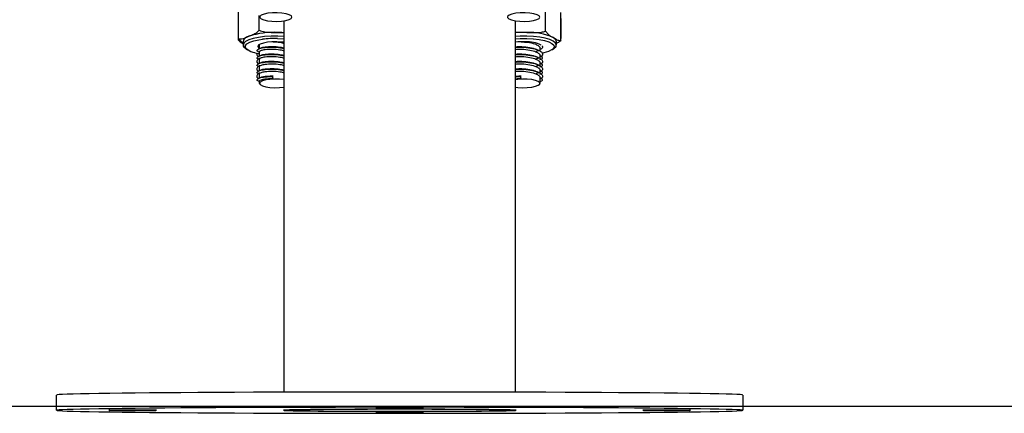
# Model space of a CAD drawing. Units: millimetres. Extents: x 12.2 to 24.7, y 0.2 to 15.4.
# Drawn here: x 17.1 to 17.4, y 10.7 to 10.8 of the extents above; entities that cross this region are included whole.
import ezdxf

# ---------------------------------------------------------------- set-up
doc = ezdxf.new("R2010")
doc.units = ezdxf.units.MM

# ---------------------------------------------------------------- blocks, each defined once
blk = doc.blocks.new('OPSHA_SK069')
at = {"color": 7, "linetype": 'Continuous', "lineweight": 25}
for p, q in [((23.08546752863653, 15.12764429734639), (23.08546752863653, 15.13487150953702)), ((23.0049277060581, 15.12567832754544), (23.0049277060581, 15.13290556953839)), ((23.01034755640752, 15.12786507295064), (23.01034755640752, 15.131730404362)), ((23.08948857718237, 15.12525158809117), (23.08948857718237, 15.1324788002818)), ((23.01692409449346, 15.03305717991284), (23.01692409449346, 15.13035252378873)), ((23.0775241368366, 15.13035252378873), (23.0775241368366, 15.03305717991284)), ((23.08952052527196, 15.12567832754544), (23.08952052527196, 15.13091727779798)), ((23.01524586611517, 15.12730276273183), (23.01692409449346, 15.12728503035001)), ((23.0775241368366, 15.12747472213201), (23.08058531218298, 15.12729537175588)), ((23.0049596541477, 15.12525158809117), (23.0049596541477, 15.12564047859601)), ((23.00622410708196, 15.12407189296178), (23.00622410708196, 15.12503552125386)), ((23.01047415667303, 15.12407189296178), (23.01049060755498, 15.12417173074178)), ((23.01047415667303, 15.12310176776342), (23.01047415667303, 15.12407189296178)), ((23.0882241242481, 15.12503552125386), (23.0882241242481, 15.12407189296178)), ((23.01047415667303, 15.12206214354924), (23.01038427286871, 15.12209880040578)), ((23.01047415667303, 15.12117451117925), (23.01047415667303, 15.1222391395419)), ((23.08397407465704, 15.12320330427579), (23.08397407465704, 15.12242600010327)), ((23.08397407465704, 15.12127604769162), (23.08397407465704, 15.12049871371678)), ((23.01047415667303, 15.12013488696508), (23.01038427286871, 15.12017154382161)), ((23.01047415667303, 15.11924725459508), (23.01047415667303, 15.12031185315541)), ((23.01047415667303, 15.11731999801091), (23.01047415667303, 15.11838459657125)), ((23.08397407465704, 15.11934879110746), (23.08397407465704, 15.11857145713262)), ((23.01047415667303, 15.11820760057859), (23.01038427286871, 15.11824428723745)), ((23.01047415667303, 15.11628034399442), (23.01038427286871, 15.11631703065328)), ((23.01047415667303, 15.11539271162442), (23.01047415667303, 15.11645733998708)), ((23.01398618155248, 15.11589672850064), (23.01386458807714, 15.11574369357518)), ((23.01398618155248, 15.11522218273572), (23.01398618155248, 15.11589672850064)), ((23.07898611956365, 15.11589672850064), (23.0788646452976, 15.11574369357518)), ((23.07898611956365, 15.11522218273572), (23.07898611956365, 15.11589672850064)), ((23.08397407465704, 15.11742153452329), (23.08397407465704, 15.11664420054845)), ((23.01047415667303, 15.11435308741025), (23.01038427286871, 15.11438974426679)), ((23.01047415667303, 15.1139537958949), (23.01047415667303, 15.11453008340291)), ((23.01386458807714, 15.11574369357518), (23.01398618155248, 15.11522218273572)), ((23.0788646452976, 15.11574369357518), (23.07898611956365, 15.11522218273572)), ((23.08397407465704, 15.11549427793912), (23.08397407465704, 15.1139537958949)), ((23.08406395846136, 15.11438974426679), (23.08397407465704, 15.11435308741025)), ((22.95722408228643, 15.02831777618817), (22.95722408228643, 15.03231763528279)), ((23.13722414904363, 15.03231763528279), (23.13722414904363, 15.02831777618817)), ((23.01692409449346, 15.02831777618817), (23.01692409449346, 15.02834820435933)), ((23.0775241368366, 15.02834820435933), (23.0775241368366, 15.02831777618817))]:
    blk.add_line(p, q, dxfattribs=at)
at = {"color": 7, "linetype": 'Continuous', "lineweight": 25, "flags": 128}
for points in [[(23.01051325732, 15.13117050813131), (23.01086993151434, 15.13084563301496), (23.01156909399755, 15.13056331561498), (23.0125485175205, 15.13034858988217), (23.01372141772039, 15.13022058890752), (23.01498324805029, 15.13019063757352), (23.0162220709873, 15.13026141808919), (23.01732785635717, 15.13042661236219), (23.01820225649602, 15.13067161725454), (23.01876766615636, 15.13097458766393), (23.01897365980871, 15.13130861209325), (23.01880223685033, 15.13164406703405), (23.01826829844244, 15.13195109055928), (23.01741952830083, 15.13220241354398), (23.01633114748724, 15.13237571404866), (23.01510007315404, 15.13245558427266), (23.01383562021978, 15.13243493126325), (23.0126500838352, 15.13231560276441), (23.01164884501226, 15.13210820840291), (23.01092083388097, 15.13183113621167), (23.01053066187627, 15.13150903271131), (23.01051325732, 15.13117050813131)], [(23.07551319533117, 15.13117050813131), (23.07586998873479, 15.13084563301496), (23.07656903200872, 15.13056331561498), (23.07754857474096, 15.13034858988217), (23.07872135573156, 15.13022058890752), (23.07998330527074, 15.13019063757352), (23.08122212820776, 15.13026141808919), (23.08232791357763, 15.13042661236219), (23.08320231371648, 15.13067161725454), (23.08376760416753, 15.13097458766393), (23.08397371702917, 15.13130861209325), (23.0838021748615, 15.13164406703405), (23.0832683556629, 15.13195109055928), (23.082419466312, 15.13220241354398), (23.08133120470769, 15.13237571404866), (23.0801001303745, 15.13245558427266), (23.07883555823095, 15.13243493126325), (23.07765002184637, 15.13231560276441), (23.07664878302343, 15.13210820840291), (23.07592077189214, 15.13183113621167), (23.07553071909673, 15.13150903271131), (23.07551319533117, 15.13117050813131)], [(23.00763757162817, 15.12628990100316), (23.00708563261755, 15.12603199170522), (23.00666422777898, 15.12575700567655), (23.00638086729772, 15.12546971128873), (23.00624008112676, 15.12517496632032), (23.00622410708196, 15.12503552125386)], [(23.01692409449346, 15.12722965763501), (23.01634879046209, 15.1272651820033), (23.01524586611517, 15.12730276273183)], [(23.01501567297704, 15.12485706494741), (23.01372570925481, 15.12483110712461), (23.01250989371069, 15.12471311973027), (23.01145822935827, 15.12451180504254), (23.01064867907293, 15.12424215362958), (23.01014156275518, 15.12392413304738), (23.00997419291265, 15.12358134673528), (23.01015920573003, 15.12323921607427), (23.01038427286871, 15.1230740516036)], [(23.01692409449346, 15.12471511648587), (23.01628394060857, 15.12478908585004), (23.01501567297704, 15.12485706494741)], [(23.01521511011846, 15.12572395490102), (23.01692016058691, 15.12564587281636), (23.01692409449346, 15.12564557479314)], [(23.0775241368366, 15.12564557479314), (23.07880480223425, 15.12571382211141), (23.08053464823492, 15.12571698115758)], [(23.08053464823492, 15.12571698115758), (23.0822267048908, 15.12562068985395), (23.08234901362188, 15.12560963319234)], [(23.01692409449346, 15.11492553041867), (23.01684911185033, 15.11493739174298), (23.01566977434881, 15.11506107138089), (23.01440651350744, 15.1150863735526), (23.0131713860584, 15.1150110332816), (23.01207430296667, 15.11484175609044), (23.0112125390125, 15.11459359215192), (23.01066298418768, 15.11428856538228), (23.01047415667303, 15.1139537958949)], [(23.01047415667303, 15.1139537958949), (23.01066298418768, 15.11361902640752), (23.0112125390125, 15.11331399963788), (23.01207430296667, 15.11306580589704), (23.0131713860584, 15.11289652870587), (23.01440651350744, 15.11282118843488), (23.01566977434881, 15.11284649060659), (23.01684911185033, 15.11297017024449), (23.01692409449346, 15.11298203156881)], [(23.0775241368366, 15.11298203156881), (23.07817144327886, 15.11289652870587), (23.07940645151861, 15.11282118843488), (23.08066983156927, 15.11284649060659), (23.08184916907079, 15.11297017024449), (23.08283955984838, 15.11318126009397), (23.08355326586492, 15.1134609846919), (23.08392662935979, 15.11378451870374), (23.08392662935979, 15.11412307308606), (23.08355326586492, 15.11444657729558), (23.08283955984838, 15.11472630189351), (23.08184916907079, 15.11493739174298), (23.08066983156927, 15.11506107138089), (23.07940645151861, 15.1150863735526), (23.07817144327886, 15.1150110332816), (23.0775241368366, 15.11492553041867)], [(23.13722414904363, 15.03231763528279), (23.1370465272022, 15.03236695812635), (23.13651437693365, 15.03241607235364), (23.13562996321447, 15.03246479915074), (23.13439662390478, 15.03251295970372), (23.13281924658544, 15.032560315594), (23.13090403013952, 15.03260674761228), (23.12865860396154, 15.03265204714231), (23.12609167032964, 15.03269600556783), (23.12321360045202, 15.03273847387723), (23.12003560000188, 15.03277927325658), (23.11657030516393, 15.03281825469426), (23.11283130579717, 15.03285526917867), (23.10883338385351, 15.03289016769818), (23.10459227495916, 15.03292277143888), (23.10012478762395, 15.0329530207961), (23.09544856482275, 15.03298076675824), (23.09058196478613, 15.03300586031369), (23.085544299419, 15.03302827166013), (23.08035535746343, 15.03304788158826), (23.07503564291723, 15.0330645708888), (23.06960625582464, 15.03307833956174), (23.0640884154392, 15.03308909820012), (23.05850405627019, 15.03309681700162), (23.05287523203619, 15.03310146616391), (23.04722411566503, 15.03310301588468), (23.04157299929388, 15.03310146616391), (23.03594417505987, 15.03309681700162), (23.03035981589086, 15.03308909820012), (23.02484197550542, 15.03307833956174), (23.01941258841283, 15.0330645708888), (23.01409287386663, 15.03304788158826), (23.00890393191106, 15.03302827166013), (23.00386626654394, 15.03300586031369), (22.99899966650732, 15.03298076675824), (22.99432344370611, 15.0329530207961), (22.9898559563709, 15.03292277143888), (22.98561484747655, 15.03289016769818), (22.98161692553289, 15.03285526917867), (22.97787792616613, 15.03281825469426), (22.97441263132818, 15.03277927325658), (22.97123463087804, 15.03273847387723), (22.96835656100042, 15.03269600556783), (22.96578962736852, 15.03265204714231), (22.96354420119054, 15.03260674761228), (22.96162898474462, 15.032560315594), (22.96005160742529, 15.03251295970372), (22.95881826811559, 15.03246479915074), (22.95793373518713, 15.03241607235364), (22.95740170412786, 15.03236695812635), (22.95722408228643, 15.03231763528279), (22.95722408228643, 15.03231763528279)], [(23.13722414904363, 15.02831777618817), (23.1370465272022, 15.02836709903173), (23.13651437693365, 15.02841621325902), (23.13562996321447, 15.02846494005612), (23.13439662390478, 15.0285131006091), (23.13281924658544, 15.0285604863017), (23.13090403013952, 15.02860691831998), (23.12865860396154, 15.02865218804769), (23.12609167032964, 15.02869614647321), (23.12321360045202, 15.02873861478261), (23.12003560000188, 15.02877941416196), (23.11657030516393, 15.02881839559964), (23.11283130579717, 15.02885541008405), (23.10883338385351, 15.02889030860356), (23.10459227495916, 15.02892294214658), (23.10012478762395, 15.0289531915038), (23.09544856482275, 15.02898090766362), (23.09058196478613, 15.0290060310214), (23.085544299419, 15.02902841256551), (23.08035535746343, 15.02904802249364), (23.07503564291723, 15.0290647415965), (23.06960625582464, 15.02907851026944), (23.0640884154392, 15.02908926890782), (23.05850405627019, 15.02909698770932), (23.05287523203619, 15.02910163687162), (23.04722411566503, 15.02910318659238), (23.04157299929388, 15.02910163687162), (23.03594417505987, 15.02909698770932), (23.03035981589086, 15.02908926890782), (23.02484197550542, 15.02907851026944), (23.01941258841283, 15.0290647415965), (23.01409287386663, 15.02904802249364), (23.00890393191106, 15.02902841256551), (23.00386626654394, 15.0290060310214), (22.99899966650732, 15.02898090766362), (22.99432344370611, 15.0289531915038), (22.9898559563709, 15.02892294214658), (22.98561484747655, 15.02889030860356), (22.98161692553289, 15.02885541008405), (22.97787792616613, 15.02881839559964), (22.97441263132818, 15.02877941416196), (22.97123463087804, 15.02873861478261), (22.96835656100042, 15.02869614647321), (22.96578962736852, 15.02865218804769), (22.96354420119054, 15.02860691831998), (22.96162898474462, 15.0285604863017), (22.96005160742529, 15.0285131006091), (22.95881826811559, 15.02846494005612), (22.95793373518713, 15.02841621325902), (22.95740170412786, 15.02836709903173), (22.95722408228643, 15.02831777618817), (22.95740170412786, 15.02826848314695), (22.95793373518713, 15.02821933911733), (22.95881826811559, 15.02817061232022), (22.96005160742529, 15.02812245176725), (22.96162898474462, 15.02807509587697), (22.96354420119054, 15.02802866385869), (22.96578962736852, 15.02798339413098), (22.96835656100042, 15.02793940590314), (22.97123463087804, 15.02789693759374), (22.97441263132818, 15.02785613821439), (22.97787792616613, 15.02781715677671), (22.98161692553289, 15.0277801422923), (22.98561484747655, 15.02774527357511), (22.9898559563709, 15.02771264003209), (22.99432344370611, 15.02768239067487), (22.99899966650732, 15.02765464471273), (23.00386626654394, 15.02762955115728), (23.00890393191106, 15.02760713981084), (23.01409287386663, 15.02758755968503), (23.01941258841283, 15.02757084058217), (23.02484197550542, 15.02755707190923), (23.03035981589086, 15.02754631327085), (23.03594417505987, 15.02753859446935), (23.04157299929388, 15.02753394530706), (23.04722411566503, 15.02753239558629), (23.05287523203619, 15.02753394530706), (23.05850405627019, 15.02753859446935), (23.0640884154392, 15.02754631327085), (23.06960625582464, 15.02755707190923), (23.07503564291723, 15.02757084058217), (23.08035535746343, 15.02758755968503), (23.085544299419, 15.02760713981084), (23.09058196478613, 15.02762955115728), (23.09544856482275, 15.02765464471273), (23.10012478762395, 15.02768239067487), (23.10459227495916, 15.02771264003209), (23.10883338385351, 15.02774527357511), (23.11283130579717, 15.0277801422923), (23.11657030516393, 15.02781715677671), (23.12003560000188, 15.02785613821439), (23.12321360045202, 15.02789693759374), (23.12609167032964, 15.02793940590314), (23.12865860396154, 15.02798339413098), (23.13090403013952, 15.02802866385869), (23.13281924658544, 15.02807509587697), (23.13439662390478, 15.02812245176725), (23.13562996321447, 15.02817061232022), (23.13651437693365, 15.02821933911733), (23.1370465272022, 15.02826848314695), (23.13722414904363, 15.02831777618817)], [(22.9834740870548, 15.02831777618817), (22.98329253130682, 15.02833082960538), (22.98275823527105, 15.02834313796453), (22.98190231257207, 15.02835395620755), (22.98077447348363, 15.02836265848569), (22.97944040232427, 15.02836876796178), (22.9779774659229, 15.02837192700795), (22.97647077971227, 15.02837192700795), (22.97500784331091, 15.02836876796178), (22.97367365294225, 15.02836265848569), (22.9725459330631, 15.02835395620755), (22.97169001036413, 15.02834313796453), (22.97115571432836, 15.02833082960538), (22.97097415858038, 15.02831777618817), (22.97115571432836, 15.02830472277097), (22.97169001036413, 15.02829244421415), (22.9725459330631, 15.02828162597112), (22.97367365294225, 15.02827289389066), (22.97500784331091, 15.02826678441457), (22.97647077971227, 15.02826365517072), (22.9779774659229, 15.02826365517072), (22.97944040232427, 15.02826678441457), (22.98077447348363, 15.02827289389066), (22.98190231257207, 15.02828162597112), (22.98275823527105, 15.02829244421415), (22.98329253130682, 15.02830472277097), (22.9834740870548, 15.02831777618817)], [(23.07772405081518, 15.02831777618817), (23.07754535609014, 15.0283465652316), (23.07701106005437, 15.02837499664716), (23.07612748080022, 15.02840277241162), (23.07490510874517, 15.02842953489713), (23.07335824900396, 15.02845501588277), (23.07150490217931, 15.02847885774068), (23.06936700278051, 15.02850082205228), (23.06696934633977, 15.02852064059667), (23.06434030466802, 15.02853807495526), (23.06151051455267, 15.02855294631414), (23.05851335459478, 15.02856504605703), (23.0553837531162, 15.02857425497464), (23.05215842657812, 15.02858042405538), (23.04887540274389, 15.02858355329923), (23.04557282858617, 15.02858355329923), (23.04228980475195, 15.02858042405538), (23.03906447821386, 15.02857425497464), (23.03593487673528, 15.02856504605703), (23.03293759756811, 15.02855294631414), (23.03010792666204, 15.02853807495526), (23.02747888499029, 15.02852064059667), (23.02508122854955, 15.02850082205228), (23.02294332915075, 15.02847885774068), (23.0210899823261, 15.02845501588277), (23.0195430033756, 15.02842953489713), (23.01832063132055, 15.02840277241162), (23.01743717127569, 15.02837499664716), (23.01690287523992, 15.0283465652316), (23.0167240613056, 15.02831777618817), (23.01690287523992, 15.02828901694707), (23.01743717127569, 15.02826055572919), (23.01832063132055, 15.02823280976705), (23.0195430033756, 15.02820601747922), (23.0210899823261, 15.0281805662959), (23.02294332915075, 15.02815672443799), (23.02508122854955, 15.02813476012639), (23.02747888499029, 15.028114941582), (23.03010792666204, 15.02809747742108), (23.03293759756811, 15.02808263586454), (23.03593487673528, 15.02807053612165), (23.03906447821386, 15.02806132720403), (23.04228980475195, 15.02805512832097), (23.04557282858617, 15.02805202887944), (23.04887540274389, 15.02805202887944), (23.05215842657812, 15.02805512832097), (23.0553837531162, 15.02806132720403), (23.05851335459478, 15.02807053612165), (23.06151051455267, 15.02808263586454), (23.06434030466802, 15.02809747742108), (23.06696934633977, 15.028114941582), (23.06936700278051, 15.02813476012639), (23.07150490217931, 15.02815672443799), (23.07335824900396, 15.0281805662959), (23.07490510874517, 15.02820601747922), (23.07612748080022, 15.02823280976705), (23.07701106005437, 15.02826055572919), (23.07754535609014, 15.02828901694707), (23.07772405081518, 15.02831777618817)], [(23.05347413950689, 15.02892863439016), (23.05329246454961, 15.02894168780736), (23.05275816851385, 15.02895399616651), (23.05190224581487, 15.02896481440953), (23.05077452593572, 15.02897351668767), (23.04944033556707, 15.02897962616376), (23.04797751837499, 15.02898278520993), (23.04647071295507, 15.02898278520993), (23.0450077765537, 15.02897962616376), (23.04367370539434, 15.02897351668767), (23.0425458663059, 15.02896481440953), (23.04169006281622, 15.02895399616651), (23.04115576678045, 15.02894168780736), (23.04097409182317, 15.02892863439016), (23.04115576678045, 15.02891558097295), (23.04169006281622, 15.02890330241613), (23.0425458663059, 15.0288924841731), (23.04367370539434, 15.02888375209264), (23.0450077765537, 15.02887764261655), (23.04647071295507, 15.0288745133727), (23.04797751837499, 15.0288745133727), (23.04944033556707, 15.02887764261655), (23.05077452593572, 15.02888375209264), (23.05190224581487, 15.0288924841731), (23.05275816851385, 15.02890330241613), (23.05329246454961, 15.02891558097295), (23.05347413950689, 15.02892863439016)], [(23.11097414427526, 15.02831777618817), (23.11115570002325, 15.02830472277097), (23.11168999605901, 15.02829244421415), (23.11254591875799, 15.02828162597112), (23.11367375784643, 15.02827289389066), (23.11500782900579, 15.02826678441457), (23.11647076540716, 15.02826365517072), (23.11797745161779, 15.02826365517072), (23.11944038801916, 15.02826678441457), (23.12077445917852, 15.02827289389066), (23.12190229826696, 15.02828162597112), (23.12275822096593, 15.02829244421415), (23.1232925170017, 15.02830472277097), (23.12347407274969, 15.02831777618817), (23.1232925170017, 15.02833082960538), (23.12275822096593, 15.02834313796453), (23.12190229826696, 15.02835395620755), (23.12077445917852, 15.02836265848569), (23.11944038801916, 15.02836876796178), (23.11797745161779, 15.02837192700795), (23.11647076540716, 15.02837192700795), (23.11500782900579, 15.02836876796178), (23.11367375784643, 15.02836265848569), (23.11254591875799, 15.02835395620755), (23.11168999605901, 15.02834313796453), (23.11115570002325, 15.02833082960538), (23.11097414427526, 15.02831777618817)], [(23.04097409182317, 15.02770691798619), (23.04115576678045, 15.02769386456899), (23.04169006281622, 15.02768158601216), (23.0425458663059, 15.02767076776914), (23.04367370539434, 15.02766203568868), (23.0450077765537, 15.02765592621259), (23.04647071295507, 15.02765279696874), (23.04797751837499, 15.02765279696874), (23.04944033556707, 15.02765592621259), (23.05077452593572, 15.02766203568868), (23.05190224581487, 15.02767076776914), (23.05275816851385, 15.02768158601216), (23.05329246454961, 15.02769386456899), (23.05347413950689, 15.02770691798619), (23.05329246454961, 15.0277199714034), (23.05275816851385, 15.02773227976255), (23.05190224581487, 15.02774309800557), (23.05077452593572, 15.02775180028371), (23.04944033556707, 15.0277579097598), (23.04797751837499, 15.02776106880597), (23.04647071295507, 15.02776106880597), (23.0450077765537, 15.0277579097598), (23.04367370539434, 15.02775180028371), (23.0425458663059, 15.02774309800557), (23.04169006281622, 15.02773227976255), (23.04115576678045, 15.0277199714034), (23.04097409182317, 15.02770691798619)]]:
    blk.add_lwpolyline(points, dxfattribs=at)
at = {"color": 8, "linetype": 'Continuous', "lineweight": 25, "flags": 128}
for points in [[(23.01692409449346, 15.12626602934293), (23.01524586611517, 15.12633913443975), (23.01347048216589, 15.12631860063962), (23.0117499344898, 15.12619983838491), (23.01015944414861, 15.12598809288434), (23.00876839094884, 15.12569260285787), (23.00763757162817, 15.12532627271108), (23.00681657725103, 15.1249051062911), (23.0063411706043, 15.12444755123548), (23.00622434550054, 15.12409013198308)], [(23.08058531218298, 15.12633174346379), (23.07880837851293, 15.12633022354535), (23.0775241368366, 15.12626602934293)], [(23.08822388582952, 15.12408733056478), (23.08803267412908, 15.12455132292203), (23.08747811251409, 15.12500250028066), (23.08658463888891, 15.12541299746923), (23.0853913539005, 15.12576487348966), (23.08395035200842, 15.1260427503436), (23.08232469492681, 15.12623449848584), (23.08058531218298, 15.12633174346379)], [(23.00696034365423, 15.12307440923146), (23.00676495962865, 15.1233743696063), (23.00677747660406, 15.12383663342885), (23.00716156893499, 15.12428739355497), (23.00789935522802, 15.12470554994039), (23.00895614557989, 15.12507155226163), (23.01028270655401, 15.12536826418332), (23.01125187807806, 15.12551611350469)], [(23.08234901362188, 15.12560963319234), (23.08380157881506, 15.12542944835118), (23.08518583708532, 15.12515219734601), (23.08631474905737, 15.12480193065099), (23.08713550501592, 15.12439495013646), (23.08760971956976, 15.12395035909108), (23.08771510058172, 15.12348892973355), (23.08744699888952, 15.12303223894529), (23.08684868746526, 15.12261771844319)]]:
    blk.add_lwpolyline(points, dxfattribs=at)
at = {"color": 7, "linetype": 'Continuous', "lineweight": 25}
for centre, radius, start, end in [((23.01423606385937, 15.10580610293314), 0.02152036438101542, 87.31051675082887, 107.8554245387384), ((23.07972392785554, 15.09608886810943), 0.03121838965707666, 88.41888224108416, 94.04067215497095), ((23.08101284992257, 15.11097641678421), 0.01632455450797405, 66.66881914641503, 91.50073985132258), ((23.01466978358361, 15.09823209029096), 0.02749727260604458, 88.8636342783972, 97.14032195354285), ((23.07968795286355, 15.10877092949127), 0.01609034489096102, 88.15714317272136, 97.72850321167265), ((23.0807106658241, 15.11751317128406), 0.007357152012981791, 60.907804070453, 93.9380528868724), ((23.08707258799508, 15.12487672407966), 0.001162433776474398, 7.851584200684322, 69.58250842920339), ((23.011017148595, 15.12861981657412), 0.006870895787069604, 233.8122450401544, 266.2258020217656), ((23.08298710181147, 15.13075646170651), 0.009008384187961144, 279.9223393848634, 295.3829143146768)]:
    blk.add_arc(centre, radius, start, end, dxfattribs=at)
at = {"color": 7, "linetype": 'Continuous', "lineweight": 25, "extrusion": (0, 0, -1)}
for major_axis, ratio in [((-0.03030000000000109, 0), 0.009034374338955493), ((-0.02830000000000108, 0), 0.009034374338946667)]:
    blk.add_ellipse((23.04722411034449, 15.02831778423447), major_axis=major_axis, ratio=ratio, dxfattribs=at)
at = {"color": 7, "linetype": 'Continuous', "lineweight": 25}
for points, knots in [([(23.0049277060581, 15.12567832754544), (23.00520627795153, 15.12564809494157), (23.00608588602257, 15.12555263361642), (23.00700769771642, 15.12599062291989), (23.00763757162817, 15.12628990100316)], [0, 0, 0, 0, 0.3167000185899096, 1, 1, 1, 1]), ([(23.00763757162817, 15.12628990100316), (23.00799048072908, 15.12643281823435), (23.00869768973384, 15.12671921592997), (23.0096211822903, 15.12714293503691), (23.01015312662743, 15.12767177708125), (23.01034755640752, 15.12786507295064)], [0, 0, 0, 0, 0.3872554803517653, 0.7760371249383801, 1, 1, 1, 1]), ([(23.01034755640752, 15.12786507295064), (23.01085108701331, 15.12771416605543), (23.01244101755505, 15.12723766774766), (23.01410729697376, 15.12727633879527), (23.01524586611517, 15.12730276273183)], [0, 0, 0, 0, 0.3166997504036629, 1, 1, 1, 1]), ([(23.08058531218298, 15.12729537175588), (23.08122111258048, 15.12727860472947), (23.08249515149068, 15.12724500637947), (23.08415876462381, 15.12725087493223), (23.08511722031029, 15.12753899253462), (23.08546752863653, 15.12764429734639)], [0, 0, 0, 0, 0.3872863171973027, 0.7760577683941327, 1, 1, 1, 1]), ([(23.08546752863653, 15.12764429734639), (23.0856742295265, 15.12737868609125), (23.08632694766051, 15.12653994135431), (23.08701081221001, 15.12619906036039), (23.08747811251409, 15.12596612857274)], [0, 0, 0, 0, 0.3166771047198197, 1, 1, 1, 1]), ([(23.00622410708196, 15.12451898740224), (23.00594697090413, 15.12468322370401), (23.00550330125147, 15.12494615098936), (23.00508479451413, 15.12547850571505), (23.0049277060581, 15.12567832754544)], [0, 0, 0, 0, 0.6246453335374748, 1, 1, 1, 1]), ([(23.0049596541477, 15.12525158809117), (23.00525319101611, 15.12498117573446), (23.0056933698644, 15.12457567368816), (23.00615496802597, 15.12440745096697), (23.00630874567754, 15.12435140894345)], [0, 0, 0, 0, 0.6668581806174385, 1, 1, 1, 1]), ([(23.00735349589117, 15.12268900559835), (23.00716545660829, 15.12278931640336), (23.00674687061577, 15.12301261388089), (23.00639395459542, 15.1234363558639), (23.00618346280784, 15.12385716580198), (23.00623375551835, 15.12405721948258), (23.00623865061529, 15.12407669113568)], [0, 0, 0, 0, 0.293871373176449, 0.6541741580069426, 0.9663400304266384, 1, 1, 1, 1]), ([(23.00668210917242, 15.1231657831519), (23.00658522634252, 15.1232578119872), (23.00635123025235, 15.12348008447375), (23.00618835789568, 15.12384252237112), (23.00624131550752, 15.1240628315683), (23.00625057154424, 15.1241013376563)], [0, 0, 0, 0, 0.3683242146072472, 0.8895944268465855, 1, 1, 1, 1]), ([(23.0108942502094, 15.12325972007207), (23.01090863289859, 15.12326985798714), (23.01106833757798, 15.12338242891352), (23.0120130286406, 15.12354917012604), (23.01370351300024, 15.1236469811071), (23.01563220675884, 15.12353756493226), (23.01656405714779, 15.12329016114759), (23.01692409449346, 15.12319457219533)], [0, 0, 0, 0, 0.02253674267255586, 0.2502469119151763, 0.5376850220837269, 0.8213761993667906, 1, 1, 1, 1]), ([(23.01405138903387, 15.12484052465848), (23.01465710301194, 15.12481765511953), (23.01570375898076, 15.12477813722731), (23.01656237231795, 15.12454535219663), (23.01692409449346, 15.12444728301458)], [0, 0, 0, 0, 0.5787135367381084, 1, 1, 1, 1]), ([(23.0775241368366, 15.12354239509992), (23.07793056378354, 15.12357463019239), (23.07892363762689, 15.12365339422982), (23.08084165660797, 15.12348791092623), (23.08229762009718, 15.1232001556406), (23.08276091977235, 15.12296660467578), (23.08282859259374, 15.12293249057225)], [0, 0, 0, 0, 0.2398878436699488, 0.5861480027873587, 0.9395498542485508, 1, 1, 1, 1]), ([(23.079081367786, 15.12483825968198), (23.07966367540497, 15.12480981015838), (23.08094504415671, 15.12474720694141), (23.08260279602031, 15.12434514811289), (23.08362166741712, 15.12384845680131), (23.08404369873746, 15.12344466751452), (23.08394687227259, 15.12323259289829), (23.08393413954504, 15.12320470498494)], [0, 0, 0, 0, 0.2373960636842198, 0.5223903800931683, 0.7395512394163964, 0.9657508636207143, 0.9999999999999999, 0.9999999999999999, 0.9999999999999999, 0.9999999999999999]), ([(23.08454413347967, 15.12379315184049), (23.08458960619568, 15.12374132353685), (23.08481125531684, 15.12348869517078), (23.08461697779343, 15.12310927430568), (23.08413471263442, 15.12283890584618), (23.08397407465704, 15.1227488486617)], [0, 0, 0, 0, 0.1468561884063194, 0.7158258408733525, 0.9999999999999999, 0.9999999999999999, 0.9999999999999999, 0.9999999999999999]), ([(23.08819241457708, 15.12409940050534), (23.0881878850861, 15.12393961860985), (23.08817781365646, 15.12358433989553), (23.08779752732802, 15.12313422995854), (23.08745186539194, 15.12283419641668), (23.08713376239497, 15.12269521449812), (23.08707923823125, 15.12267139242581)], [0, 0, 0, 0, 0.2563878277303939, 0.5700842247828222, 0.926310667806401, 1, 1, 1, 1]), ([(23.08747811251409, 15.12596612857274), (23.08773985831353, 15.12581088152015), (23.08826435996447, 15.12549978833127), (23.08894950087155, 15.12514325195448), (23.08934425857218, 15.12522258492314), (23.08948857718237, 15.12525158809117)], [0, 0, 0, 0, 0.3872449300694086, 0.775984202502871, 1, 1, 1, 1]), ([(23.08948857718237, 15.12525158809117), (23.08919519723999, 15.12497885975213), (23.08878222684611, 15.12459495917543), (23.08834945028788, 15.1244339012575), (23.0882241242481, 15.12438726113729)], [0, 0, 0, 0, 0.7104139862266095, 1, 1, 1, 1]), ([(23.00991959505804, 15.12188574360303), (23.00986831619879, 15.12182745666419), (23.00964082118584, 15.12156887081315), (23.00976353638465, 15.12124998104278), (23.01012146590359, 15.12103823724433), (23.0101710074497, 15.12100892947606)], [0, 0, 0, 0, 0.200461859627135, 0.8893347588280271, 0.9999999999999999, 0.9999999999999999, 0.9999999999999999, 0.9999999999999999]), ([(23.01049466067083, 15.12019127295903), (23.01030218591144, 15.12024666592029), (23.00974720556145, 15.12040638558952), (23.00970176749719, 15.12074646343959), (23.01021079981287, 15.1211301045993), (23.01151440866592, 15.12144047200323), (23.01354702426137, 15.1215667549333), (23.01564277248612, 15.12147963820067), (23.01661904284369, 15.12123888912325), (23.01692409449346, 15.1211636631339)], [0, 0, 0, 0, 0.08133514345091142, 0.2345211721516412, 0.3815731139078193, 0.5333587014020056, 0.7249544175112992, 0.914057506364846, 1, 1, 1, 1]), ([(23.01049466067083, 15.1221185295432), (23.01030218327209, 15.12217392995095), (23.00974731401324, 15.12233363692545), (23.00970179467835, 15.12267377807544), (23.01021067746946, 15.12305730982385), (23.01151457061418, 15.12336775882309), (23.01354691676819, 15.12349400874987), (23.01564287182659, 15.12340687870724), (23.01661905070354, 15.12316614577381), (23.01692409449346, 15.12309091971807)], [0, 0, 0, 0, 0.08135022665658209, 0.2345144933762419, 0.3815817173702674, 0.5333498707064275, 0.7249507984767032, 0.9140505359801856, 1, 1, 1, 1]), ([(23.01026697092779, 15.1230177550166), (23.01036465564643, 15.12305736864815), (23.01055991905299, 15.12313655291396), (23.01075931861591, 15.12321756639645), (23.0108589642597, 15.12325805114202)], [0, 0, 0, 0, 0.5002715059590006, 1, 1, 1, 1]), ([(23.01026697092779, 15.12109049843244), (23.01036465679239, 15.12113009762302), (23.01055992694923, 15.12120925483137), (23.01075931972731, 15.12129029536678), (23.0108589642597, 15.12133079455785)], [0, 0, 0, 0, 0.5002600733357864, 1, 1, 1, 1]), ([(23.01053459578283, 15.12224065946035), (23.01051644118446, 15.12226704169248), (23.01042954225262, 15.12239332307641), (23.01088626435116, 15.12263421153344), (23.01195473826114, 15.12287894135821), (23.01372053273839, 15.1229712229148), (23.01562973827016, 15.12286319503906), (23.0165633693788, 15.12261566434941), (23.01692409449346, 15.12252002643041)], [0, 0, 0, 0, 0.04637466893747346, 0.2219773265251836, 0.403206744346354, 0.6320109860997616, 0.8578208481167889, 1, 1, 1, 1]), ([(23.01053459578283, 15.12031340287618), (23.01051643527457, 15.12033978317473), (23.01042955637708, 15.1204659851052), (23.01088639235344, 15.12070696998549), (23.01195457693315, 15.12095167759858), (23.01372062021177, 15.12104391741755), (23.01562973175091, 15.12093594511558), (23.01656336746341, 15.1206884096479), (23.01692409449346, 15.12059276984624)], [0, 0, 0, 0, 0.04640011545875049, 0.221975658384396, 0.4032244450732352, 0.632014441099603, 0.8578221286901637, 1, 1, 1, 1]), ([(23.0108942502094, 15.12133243368558), (23.01090863246567, 15.12134258198299), (23.01106831086067, 15.12145525303882), (23.01201320478425, 15.12162188712833), (23.0137034199753, 15.12171972995807), (23.01563221886239, 15.12161031984593), (23.01656405976713, 15.12136288647085), (23.01692409449346, 15.12126728580884)], [0, 0, 0, 0, 0.02253772295868036, 0.2502241417005802, 0.5376799771554935, 0.8213737324840179, 1, 1, 1, 1]), ([(23.0775241368366, 15.12338292287282), (23.07788040160007, 15.1234138431229), (23.07892076446218, 15.12350413630762), (23.08106744867395, 15.12334222997484), (23.08305555220899, 15.12290711366418), (23.08431050274261, 15.12233734246698), (23.08476927188998, 15.12171674666038), (23.08463087103259, 15.12118307291226), (23.08413818404655, 15.12091191291543), (23.08397407465704, 15.12082159207753)], [0, 0, 0, 0, 0.09793990656956399, 0.2860037040629307, 0.4779210472080345, 0.6241699123549243, 0.7765027939498607, 0.925555188078066, 1, 1, 1, 1]), ([(23.0775241368366, 15.12286784933499), (23.07792920668102, 15.12289976634671), (23.07891896461037, 15.12297775318362), (23.0808706300278, 15.12282044138479), (23.08259892733908, 15.12242239409184), (23.08362269231397, 15.12191988584632), (23.08404373067164, 15.12151765292097), (23.08394686604073, 15.12130534264375), (23.08393413954504, 15.12127744840078)], [0, 0, 0, 0, 0.156605343463536, 0.3826534692334409, 0.6133636313506732, 0.7891618208445155, 0.972299167486068, 1, 1, 1, 1]), ([(23.0775241368366, 15.12161513851575), (23.07793056378354, 15.12164737360823), (23.07892363762689, 15.12172613764565), (23.08084165660797, 15.12156065434206), (23.08229762009718, 15.12127289905644), (23.08276091977235, 15.12103934809161), (23.08282859259374, 15.12100523398809)], [0, 0, 0, 0, 0.2398878436699488, 0.5861480027873587, 0.9395498542485508, 1, 1, 1, 1]), ([(23.0775241368366, 15.12145566628865), (23.0778804099274, 15.12148658587253), (23.07892085689959, 15.1215768823005), (23.08106736038566, 15.12141497483904), (23.08305560781731, 15.12097987077519), (23.08431053998824, 15.12040998635862), (23.08476925595745, 15.11978960480806), (23.0846308353622, 15.11925577897242), (23.0841381849033, 15.11898465237314), (23.08397407465704, 15.11889433549337)], [0, 0, 0, 0, 0.0979330677952432, 0.2860001688405069, 0.4779124363234177, 0.6241645194740206, 0.7765166023116364, 0.925553880371304, 1, 1, 1, 1]), ([(23.0775241368366, 15.12094059275083), (23.07792921321665, 15.12097249568674), (23.07891903229678, 15.12105045168815), (23.08087070239084, 15.12089317869473), (23.08259878068124, 15.12049518924655), (23.08362276689799, 15.11999258945949), (23.08404372913641, 15.11959039688932), (23.08394686586247, 15.1193780861237), (23.08393413954504, 15.11935019181661)], [0, 0, 0, 0, 0.1565963730212917, 0.3826490158136215, 0.6133756629419417, 0.789157476448087, 0.972298596700462, 1, 1, 1, 1]), ([(23.08286864691503, 15.12294131205968), (23.08296283125595, 15.12290300591818), (23.08315127419623, 15.12282636343312), (23.08334294952068, 15.12274864989709), (23.08343882494695, 15.12270977781705)], [0, 0, 0, 0, 0.499802967692476, 0.9999999999999999, 0.9999999999999999, 0.9999999999999999, 0.9999999999999999]), ([(23.08286864691503, 15.12101405547551), (23.08296283019003, 15.12097573486895), (23.08315126680749, 15.12089906514635), (23.08334294847477, 15.12082137883331), (23.08343882494695, 15.12078252123288)], [0, 0, 0, 0, 0.4998140767874849, 1, 1, 1, 1]), ([(23.08355529242284, 15.12249630378179), (23.0834584935666, 15.12245703202339), (23.08326497277916, 15.12237851971591), (23.08307384524336, 15.12230086796822), (23.08297831946142, 15.12226205752782)], [0, 0, 0, 0, 0.5001987548638309, 1, 1, 1, 1]), ([(23.08395357065923, 15.12019127295903), (23.08414492242004, 15.12024651574316), (23.08469659329343, 15.12040578177326), (23.08478036557166, 15.12074288762747), (23.08436227186134, 15.12097700166819), (23.08416421347387, 15.12108790563039)], [0, 0, 0, 0, 0.2184376759673733, 0.6297601019813399, 1, 1, 1, 1]), ([(23.01049466067083, 15.11826401637487), (23.01030218559494, 15.11831940651396), (23.00974727617644, 15.11847909737131), (23.00970174555836, 15.11881921305908), (23.01021080581917, 15.11920284395924), (23.01151440590287, 15.11951322690825), (23.01354702463244, 15.11963944502727), (23.01564277321371, 15.11955238674878), (23.0166190428837, 15.11931163379327), (23.01692409449346, 15.11923640654973)], [0, 0, 0, 0, 0.08134997830492972, 0.2345335822065072, 0.381583196260696, 0.5333663811234739, 0.724958927733091, 0.9140588667583981, 1, 1, 1, 1]), ([(23.01047415667303, 15.12049871371678), (23.01040090482196, 15.12046661207219), (23.00993356817993, 15.12026180803937), (23.009731017498, 15.1197849787483), (23.0097587242973, 15.119323452651), (23.01012090910184, 15.11911102643822), (23.0101710074497, 15.11908164308957)], [0, 0, 0, 0, 0.08007101709252705, 0.510841967549193, 0.9323383825149775, 0.9999999999999999, 0.9999999999999999, 0.9999999999999999, 0.9999999999999999]), ([(23.01047415667303, 15.11857145713262), (23.01040090482196, 15.11853935548802), (23.00993356817993, 15.11833455145521), (23.009731017498, 15.11785772216413), (23.0097587242973, 15.11739619606684), (23.01012090910184, 15.11718376985405), (23.0101710074497, 15.1171543865054)], [0, 0, 0, 0, 0.08007101709252705, 0.510841967549193, 0.9323383825149775, 0.9999999999999999, 0.9999999999999999, 0.9999999999999999, 0.9999999999999999]), ([(23.01026697092779, 15.11916324184827), (23.01036466557811, 15.11920284461135), (23.01055998756523, 15.11928202285222), (23.01075932826019, 15.11936304224005), (23.0108589642597, 15.11940353797368)], [0, 0, 0, 0, 0.5001723072410419, 1, 1, 1, 1]), ([(23.01053459578283, 15.11838614629201), (23.01051644066241, 15.11841252894661), (23.01042953947139, 15.11853881200128), (23.01088634365546, 15.11877966353282), (23.0119545782883, 15.11902443568547), (23.01372061846554, 15.11911665269432), (23.01562973664763, 15.11900870159994), (23.01656336799637, 15.11876113542954), (23.01692409449346, 15.11866548345975)], [0, 0, 0, 0, 0.04637426921563697, 0.2219747956516723, 0.403223652549458, 0.6320137372004444, 0.8578214021174944, 1, 1, 1, 1]), ([(23.0108942502094, 15.11940517710141), (23.01090863583808, 15.11941532589358), (23.0110685703013, 15.11952815667578), (23.01201298695118, 15.11969453506904), (23.01370346773651, 15.11979250038908), (23.01563221195205, 15.11968305935366), (23.01656405784264, 15.11943562879756), (23.01692409449346, 15.11934002922467)], [0, 0, 0, 0, 0.02250654512793612, 0.2502200318722168, 0.5376774429902202, 0.8213727533603338, 1, 1, 1, 1]), ([(23.0775241368366, 15.11968788193158), (23.07793055852484, 15.11972011933827), (23.07892361951703, 15.11979888903048), (23.08084180557775, 15.11963334518092), (23.08229735418276, 15.11934576155423), (23.0827609140098, 15.11911209250516), (23.08282859259374, 15.11907797740392)], [0, 0, 0, 0, 0.2398908805642267, 0.586155423211372, 0.9395797182404554, 0.9999999999999999, 0.9999999999999999, 0.9999999999999999, 0.9999999999999999]), ([(23.0775241368366, 15.11952840970449), (23.07788040163281, 15.11955931706021), (23.07892076497514, 15.11964957262367), (23.08106744975261, 15.11948772968313), (23.08305555469191, 15.11905261212328), (23.08431050339745, 15.1184827855092), (23.0847692505878, 15.11786223345021), (23.08463094210778, 15.11732861303577), (23.08413818450494, 15.11705740354014), (23.08397407465704, 15.1169670789092)], [0, 0, 0, 0, 0.0979413466762723, 0.2860080148947493, 0.4779284464157966, 0.6241803140086002, 0.7765148830508539, 0.9255696757628497, 1, 1, 1, 1]), ([(23.0775241368366, 15.11901333616666), (23.07792920585156, 15.11904523917352), (23.07891896168907, 15.11912319178569), (23.08087064827772, 15.11896594196983), (23.08259881525295, 15.11856789536856), (23.08362279248571, 15.11806539573232), (23.08404367482503, 15.11766295931116), (23.08394686826718, 15.11745082761141), (23.08393413954504, 15.11742293523244)], [0, 0, 0, 0, 0.1566045125604696, 0.3826514126789253, 0.6133605800938166, 0.7891380137629473, 0.9722745708114202, 1, 1, 1, 1]), ([(23.08286864691503, 15.11908679889135), (23.08296282119331, 15.11904848192822), (23.08315120452347, 15.11897183385432), (23.08334293967631, 15.11889412583164), (23.08343882494695, 15.11885526464872)], [0, 0, 0, 0, 0.4999077084234881, 1, 1, 1, 1]), ([(23.08355529242284, 15.12056904719762), (23.08345847590239, 15.12052976826104), (23.08326484810745, 15.12045121251609), (23.0830738272863, 15.12037360410037), (23.08297831946142, 15.12033480094365)], [0, 0, 0, 0, 0.5000135440919634, 1, 1, 1, 1]), ([(23.08355529242284, 15.11864179061345), (23.08345847536761, 15.11860251394288), (23.08326484432577, 15.11852396184818), (23.0830738267406, 15.1184463299102), (23.08297831946142, 15.11840751455716)], [0, 0, 0, 0, 0.5000079275634409, 1, 1, 1, 1]), ([(23.08395357065923, 15.11826401637487), (23.08414492411715, 15.11831925633638), (23.08469655620605, 15.11847850161908), (23.08478033151108, 15.11881569860375), (23.08436227842061, 15.1190497367767), (23.08416421347387, 15.1191606192439)], [0, 0, 0, 0, 0.2184383495179847, 0.6297121831681288, 1, 1, 1, 1]), ([(23.01049466067083, 15.1163367597907), (23.01030218514929, 15.11639214953053), (23.00974727444658, 15.116551839236), (23.00970175986471, 15.11689196884132), (23.01021073714141, 15.11727552857852), (23.01151456693982, 15.11758595920642), (23.01354691649716, 15.11771219790276), (23.01564287255782, 15.11762511288103), (23.01661905074538, 15.11738437698855), (23.01692409449346, 15.11730914996556)], [0, 0, 0, 0, 0.08134981354943141, 0.2345331072131757, 0.3815819554999791, 0.5333500888015216, 0.7249509912789327, 0.9140505473262066, 1, 1, 1, 1]), ([(23.01047415667303, 15.11664420054845), (23.01040090526216, 15.11661209865875), (23.00993357142501, 15.11640729306114), (23.00973092784911, 15.11593051556852), (23.00975892701821, 15.11546880493384), (23.01012090889084, 15.11525651149137), (23.0101710074497, 15.11522712992124)], [0, 0, 0, 0, 0.08006746551849492, 0.5108193090001656, 0.9322970283657643, 1, 1, 1, 1]), ([(23.01026697092779, 15.1172359852641), (23.01036466557811, 15.11727558802718), (23.01055998756523, 15.11735476626805), (23.01075932826019, 15.11743578565589), (23.0108589642597, 15.11747628138951)], [0, 0, 0, 0, 0.5001723072410419, 1, 1, 1, 1]), ([(23.01053459578283, 15.11645888970784), (23.01051644066241, 15.11648527236244), (23.01042953947139, 15.11661155541711), (23.01088634365546, 15.11685240694865), (23.0119545782883, 15.11709717910131), (23.01372061846554, 15.11718939611015), (23.01562973664763, 15.11708144501577), (23.01656336799637, 15.11683387884537), (23.01692409449346, 15.11673822687558)], [0, 0, 0, 0, 0.04637426921563697, 0.2219747956516723, 0.403223652549458, 0.6320137372004444, 0.8578214021174944, 1, 1, 1, 1]), ([(23.0108942502094, 15.11747792051725), (23.01090863281492, 15.11748806892879), (23.0110683312097, 15.1176007526216), (23.01201303451229, 15.11776729444469), (23.01370351089021, 15.1178652384921), (23.01563221087339, 15.11775580329837), (23.01656405761891, 15.11750837233981), (23.01692409449346, 15.11741277264051)], [0, 0, 0, 0, 0.02253748686857836, 0.2502467751144664, 0.5376846817339165, 0.821375603653248, 1, 1, 1, 1]), ([(23.0108942502094, 15.11555066393308), (23.01090863606181, 15.11556081367749), (23.01106837050169, 15.11567351217187), (23.01201057134234, 15.11583902644375), (23.01317300851692, 15.11590965436395), (23.01391640715259, 15.11589783760579), (23.01398618155248, 15.11589672850064)], [0, 0, 0, 0, 0.0397165955991771, 0.4409963730728248, 0.9475326680753935, 1, 1, 1, 1]), ([(23.0775241368366, 15.11776062534742), (23.0779305668449, 15.1177928603876), (23.07892369356445, 15.11787162789793), (23.08084180051914, 15.11770611969828), (23.08229734183182, 15.11741842490315), (23.08276091378424, 15.11718482504116), (23.08282859259374, 15.11715072081975)], [0, 0, 0, 0, 0.2398769176907143, 0.5861480997281899, 0.939580028761079, 1, 1, 1, 1]), ([(23.0775241368366, 15.11760115312032), (23.077880401651, 15.11763206048059), (23.07892076504972, 15.11772231605769), (23.08106744910687, 15.11756047294253), (23.08305555686924, 15.11712535606708), (23.08431049729656, 15.11655552744574), (23.0847692744111, 15.11593498264452), (23.08463086766746, 15.11540131659663), (23.08413818397561, 15.11513012458786), (23.08397407465704, 15.11503979252271)], [0, 0, 0, 0, 0.09793974210230934, 0.2860033292228704, 0.477920616509763, 0.6241700880569051, 0.7765021614005451, 0.925554512146532, 1, 1, 1, 1]), ([(23.0775241368366, 15.11708607958249), (23.07792920656824, 15.11711798206912), (23.0789189641538, 15.11719593340982), (23.08087063299457, 15.11703869649469), (23.08259892195487, 15.11664058835291), (23.08362266520375, 15.11613822966834), (23.08404366926801, 15.11573567498331), (23.08394686890564, 15.11552357061933), (23.08393413954504, 15.11549567864827)], [0, 0, 0, 0, 0.1566051532924995, 0.3826529782597146, 0.6133630895985754, 0.789161240399949, 0.9722744573755412, 1, 1, 1, 1]), ([(23.0775241368366, 15.11583333896093), (23.07792391267061, 15.11586774738558), (23.07838421921328, 15.11590736564554), (23.07891616785595, 15.11589796472904), (23.07898611956365, 15.11589672850064)], [0, 0, 0, 0, 0.8684991312257948, 1, 1, 1, 1]), ([(23.08286864691503, 15.11715951250486), (23.08296283072117, 15.11712120409962), (23.08315127048731, 15.11704455794111), (23.083342948995, 15.11696686793962), (23.08343882494695, 15.11692800806455)], [0, 0, 0, 0, 0.4998085451543479, 1, 1, 1, 1]), ([(23.08355529242284, 15.11671453402928), (23.08345847644263, 15.1166752428941), (23.08326485191823, 15.11659666364281), (23.08307382783563, 15.11651905886916), (23.08297831946142, 15.116480257973)], [0, 0, 0, 0, 0.5000192059195806, 0.9999999999999999, 0.9999999999999999, 0.9999999999999999, 0.9999999999999999]), ([(23.08395357065923, 15.1163367597907), (23.08414492322221, 15.11639200016739), (23.08469655273178, 15.11655124664699), (23.08478035534894, 15.1168884128962), (23.08436227690903, 15.11712247596657), (23.08416421347387, 15.11723336265973)], [0, 0, 0, 0, 0.2184488424227441, 0.6297424320231418, 1, 1, 1, 1]), ([(23.01049466067083, 15.11440950320653), (23.0103021956012, 15.11446489511596), (23.00974736009188, 15.11462457810845), (23.00970140103085, 15.11496462272558), (23.01021208066517, 15.11534862334398), (23.01150854182664, 15.11565710926303), (23.01291873661025, 15.11574953861569), (23.01378343704086, 15.11574419506101), (23.01386458807714, 15.11574369357518)], [0, 0, 0, 0, 0.1092245648857937, 0.3148709880326495, 0.5123312000275585, 0.7161031277077292, 0.973356639322777, 1, 1, 1, 1]), ([(23.01026697092779, 15.11530872867993), (23.01036465679239, 15.11534832787052), (23.01055992694923, 15.11542748507887), (23.01075931972731, 15.11550852561427), (23.0108589642597, 15.11554902480535)], [0, 0, 0, 0, 0.5002600733357864, 1, 1, 1, 1]), ([(23.01053459578283, 15.11453163312368), (23.01051643004497, 15.11455801411662), (23.01042947802956, 15.11468428921822), (23.01088749176883, 15.1149253212067), (23.01194965263598, 15.11516915163989), (23.01317425208175, 15.11523501103389), (23.0139165168904, 15.11522328342122), (23.01398618155248, 15.11522218273572)], [0, 0, 0, 0, 0.070724487395121, 0.3385294022446327, 0.614916446507957, 0.963858295206806, 1, 1, 1, 1]), ([(23.0775241368366, 15.11567389653615), (23.07787485324583, 15.11570798540438), (23.07829623989814, 15.11574894326591), (23.07878300972438, 15.11574444754675), (23.0788646452976, 15.11574369357518)], [0, 0, 0, 0, 0.8322912179673652, 1, 1, 1, 1]), ([(23.0775241368366, 15.11515882299832), (23.0779239128707, 15.11519321717029), (23.0783842197044, 15.11523281902569), (23.07891616785959, 15.1152234188659), (23.07898611956365, 15.11522218273572)], [0, 0, 0, 0, 0.8684990176754582, 1, 1, 1, 1]), ([(23.08395357065923, 15.11440950320653), (23.08414492244005, 15.11446474720029), (23.08469659225115, 15.11462401639315), (23.08478036529154, 15.11496107928511), (23.0843622719923, 15.11519519916479), (23.08416421347387, 15.11530610607556)], [0, 0, 0, 0, 0.2184379564638989, 0.6297596265550904, 0.9999999999999999, 0.9999999999999999, 0.9999999999999999, 0.9999999999999999])]:
    blk.add_open_spline(points, degree=3, knots=knots, dxfattribs=at)

msp = doc.modelspace()

# ---------------------------------------------------------------- linework, layer by layer
msp.add_line((14.03416598567054, 10.6981477740854), (20.79511391179875, 10.6981477740854))

# ---------------------------------------------------------------- block references
msp.add_blockref('OPSHA_SK069', (-5.803676684982664, -4.331278082251469))

doc.saveas('drawing.dxf')
